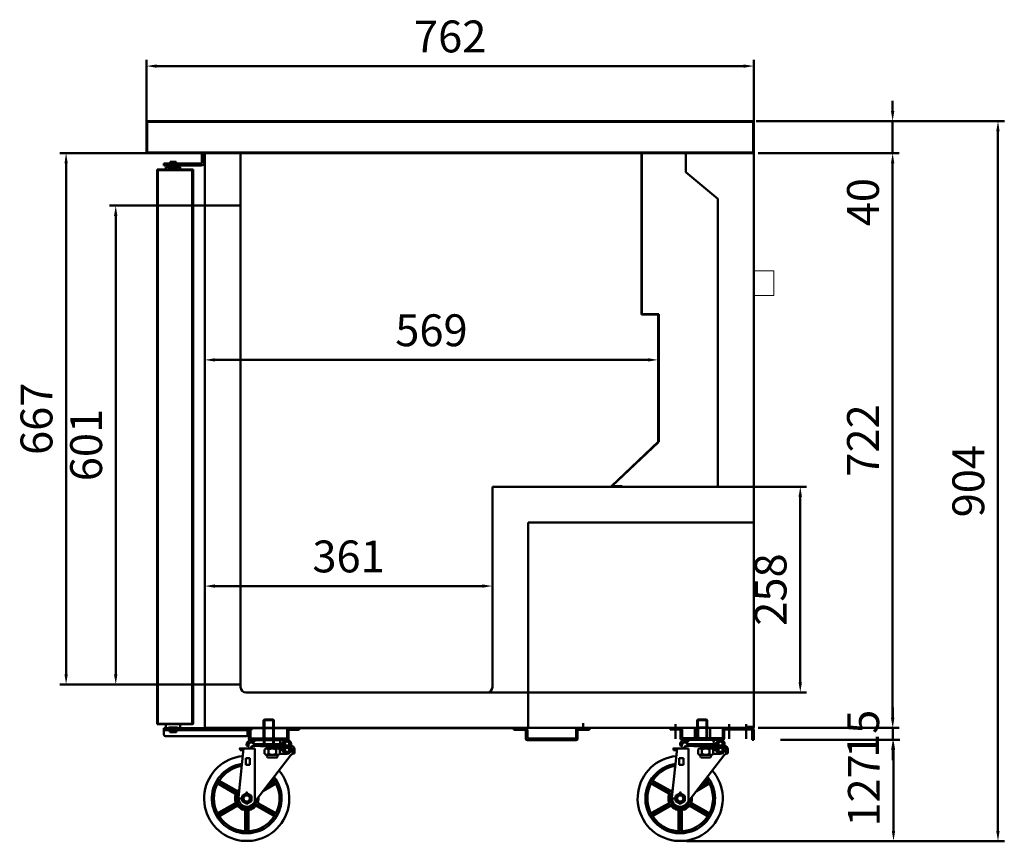
# Model space of a CAD drawing. Units: millimetres. Extents: x -39623 to -35421, y -63846 to -58825.
# Drawn here: x -36657 to -35421, y -63675 to -62638 of the extents above; entities that cross this region are included whole.
import ezdxf

# ---------------------------------------------------------------- set-up
doc = ezdxf.new("R2010")
doc.units = ezdxf.units.MM
doc.layers.get('0').update_dxf_attribs({"lineweight": 13})
doc.layers.add('AM_0', color=7, linetype='Continuous', lineweight=50)
doc.layers.add('DI', color=3, linetype='Continuous', lineweight=13)
doc.styles.get("Standard").update_dxf_attribs({"font": 'ISOCP.SHX'})
doc.dimstyles.new('AM_ISO$0', dxfattribs={"dimtxt": 3.5, "dimasz": 2.5, "dimexe": 1, "dimexo": 1, "dimgap": 1.5, "dimtad": 1, "dimdsep": 46, "dimtxsty": 'Standard', "dimcen": 0, "dimclrd": 256, "dimclre": 256, "dimclrt": 2, "dimadec": 0, "dimazin": 2, "dimtp": 0.1, "dimtm": 0.1, "dimtfac": 0.71, "dimtdec": 3, "dimtmove": 0, "dimatfit": 3, "dimfxl": 0, "dimlwd": -1, "dimlwe": -1, "dimarcsym": 0})

# ---------------------------------------------------------------- blocks, each defined once
blk = doc.blocks.new('gerfwe')
at = {"layer": 'AM_0', "linetype": 'ByBlock'}
for p, q in [((39143.3, -53938.3), (39143.3, -53939.5)), ((39143.3, -53939.5), (39176.1, -53939.5)), ((39145.3, -53940.3), (39143.3, -53939.5)), ((39143.4, -53941.5), (39174.7, -53941.5)), ((39145.3, -53940.3), (39166.6, -53940.3)), ((39148.2, -53934.1), (39166.7, -53934.1)), ((39149.5, -53941.6), (39150.4, -53940.3)), ((39149.5, -53941.6), (39150.4, -53940.3)), ((39157.5, -53940.3), (39166.7, -53940.3)), ((39157.9, -53933.9), (39166.7, -53933.9)), ((39161.4, -53944.9), (39161.4, -53941.5)), ((39162.2, -53944.9), (39162.2, -53941.5)), ((39175.8, -53940.3), (39166.6, -53940.3)), ((39175.4, -53933.9), (39166.7, -53933.9)), ((39176.2, -53940.6), (39166.7, -53940.6)), ((39174.6, -53940.6), (39166.7, -53940.6)), ((39172.1, -53940.6), (39172.1, -53942.8)), ((39176.2, -53940.6), (39172.1, -53940.6)), ((39172.1, -53944.9), (39172.1, -53942.8)), ((39176.1, -53942.8), (39172.1, -53942.8)), ((39176.1, -53942.8), (39172.1, -53942.8)), ((39185.1, -53934.1), (39175.6, -53934.1)), ((39176.2, -53940.6), (39182.6, -53934.8)), ((39177.8, -53942.1), (39183.1, -53937.1)), ((39181, -53940.7), (39179.3, -53940.7)), ((39182.4, -53939.5), (39180.6, -53939.5)), ((39182.4, -53939.5), (39181, -53940.7)), ((39182, -53942.8), (39181, -53940.7)), ((39183.3, -53941.5), (39182.4, -53939.5)), ((39189.9, -53941.5), (39183.3, -53941.5)), ((39188, -53940.3), (39187.3, -53940.3)), ((39188, -53939.2), (39188, -53940.3)), ((39188, -53940.3), (39190, -53939.5)), ((39190, -53938.3), (39190, -53939.5)), ((39131, -53944.9), (39124.6, -54005.9)), ((39126.6, -53944.9), (39126.6, -53947.1)), ((39145.1, -53944.9), (39126.6, -53944.9)), ((39145.1, -53944.9), (39126.6, -53944.9)), ((39130.8, -53947.1), (39126.6, -53947.1)), ((39189.2, -53953.6), (39143.2, -54013.3)), ((39145.1, -53944.9), (39145.1, -54010.9)), ((39157.2, -53946.1), (39157.2, -53951.7)), ((39159.6, -53944.9), (39166.7, -53944.9)), ((39159.6, -53944.9), (39166.7, -53944.9)), ((39159.6, -53952.9), (39166.7, -53952.9)), ((39159.6, -53952.9), (39166.7, -53952.9)), ((39161.9, -53946.1), (39161.9, -53951.7)), ((39176.2, -53944.9), (39166.7, -53944.9)), ((39173.7, -53944.9), (39166.7, -53944.9)), ((39173.7, -53952.9), (39166.7, -53952.9)), ((39173.7, -53952.9), (39166.7, -53952.9)), ((39171.4, -53946.1), (39171.4, -53951.7)), ((39176.2, -53944.9), (39175.4, -53944.9)), ((39176.1, -53946.1), (39176.1, -53951.7)), ((39185.1, -53951.4), (39176.1, -53951.4)), ((39176.2, -53944.9), (39182.6, -53950.7)), ((39183.1, -53948.5), (39177.8, -53943.5)), ((39189.9, -53943.7), (39178.1, -53943.7)), ((39182.9, -53945.2), (39179.6, -53945.2)), ((39188, -53945.2), (39187.3, -53945.2)), ((39188, -53945.2), (39188, -53946.3)), ((39188, -53945.2), (39190, -53946)), ((39190, -53946), (39190, -53947.3)), ((39192, -53945.8), (39192, -53951.5)), ((39194.2, -53945.8), (39194.2, -53951.1)), ((39138.8, -53957.1), (39133.8, -53957.1)), ((39133.8, -53957.1), (39133.8, -53965.4)), ((39138.8, -53965.4), (39133.8, -53965.4)), ((39138.8, -53957.1), (39138.8, -53965.4)), ((39160.7, -53956.2), (39166.7, -53956.2)), ((39172.6, -53956.2), (39166.7, -53956.2)), ((39099.2, -53988), (39121.8, -54001)), ((39100.1, -53989.4), (39120.2, -54001)), ((39100.5, -53985.8), (39123, -53998.8)), ((39102.2, -53985.8), (39122.3, -53997.4)), ((39169.8, -53989.4), (39155.1, -53997.9)), ((39170.6, -53988), (39156.5, -53996.2)), ((39169.4, -53985.8), (39160.5, -53990.9)), ((39167.7, -53985.8), (39161.8, -53989.2)), ((39129.2, -54003.8), (39134.9, -54000.5)), ((39129.2, -54010.5), (39129.2, -54003.8)), ((39133.9, -54003.1), (39133.5, -54001.8)), ((39134.9, -54000.5), (39140.7, -54003.8)), ((39136, -54003.1), (39136.4, -54001.8)), ((39140.7, -54003.8), (39140.7, -54010.5)), ((39099.2, -54026.3), (39121.8, -54013.3)), ((39100.1, -54024.8), (39120.2, -54013.2)), ((39100.5, -54028.5), (39123, -54015.4)), ((39130.8, -54007.1), (39122.4, -54007.1)), ((39134.9, -54013.8), (39129.2, -54010.5)), ((39130.9, -54008.2), (39129.6, -54008.6)), ((39132, -54010.1), (39131, -54011.1)), ((39140.7, -54010.5), (39134.9, -54013.8)), ((39137.9, -54010.1), (39138.9, -54011.1)), ((39139, -54008.2), (39140.3, -54008.6)), ((39169.4, -54028.5), (39146.8, -54015.4)), ((39170.6, -54026.3), (39148.1, -54013.3)), ((39169.8, -54024.8), (39149.7, -54013.2)), ((39102.2, -54028.5), (39122.3, -54016.9)), ((39132.9, -54046.2), (39132.9, -54023)), ((39133.7, -54047.6), (39133.7, -54021.6)), ((39136.2, -54047.6), (39136.2, -54021.6)), ((39137, -54046.2), (39137, -54023)), ((39167.7, -54028.5), (39147.6, -54016.9))]:
    blk.add_line(p, q, dxfattribs=at)
for centre, radius in [((39185.1, -53938.9), 2.65), ((39185.1, -53946.6), 2.65), ((39134.9, -54007.1), 4.81)]:
    blk.add_circle(centre, radius, dxfattribs=at)
for centre, radius, start, end in [((39143.4, -53945.8), 4.26, 90, 167.5442), ((39145.8, -53938.3), 2.5, 159.3065, 180), ((39148.2, -53939.2), 5.09, 90, 159.3065), ((39148.2, -53938.9), 2.65, 212.8314, 327.1686), ((39153.5, -53938.9), 2.65, 212.8314, 327.1686), ((39158.8, -53938.9), 2.65, 212.8314, 327.1686), ((39161.7, -53937.3), 5.08, 138.8879, 141.3429), ((39164.1, -53938.9), 2.65, 212.8314, 327.1686), ((39169.2, -53938.9), 2.65, 212.9104, 327.2476), ((39174.5, -53938.9), 2.65, 212.9104, 327.2476), ((39171.6, -53937.3), 5.08, 318.8879, 41.1121), ((39176.1, -53940.3), 2.5, 270, 313.7629), ((39176.1, -53945.3), 2.5, 46.2371, 90), ((39183.5, -53942), 1.67, 205, 270), ((39183.2, -53935.4), 0.834, 117.0873, 132.5483), ((39185.1, -53939.2), 5.09, 20.6935, 117.0873), ((39185.1, -53939.2), 2.92, 0, 133.7629), ((39187.5, -53938.3), 2.5, 0, 20.6935), ((39188.3, -53938.1), 1.67, 0, 17.9698), ((39189.9, -53945.8), 4.26, 0, 90), ((39134.9, -54007.1), 53, 95.3515, 41.1243), ((39159.6, -53947.9), 2.95, 36.769, 143.231), ((39159.6, -53949.9), 2.95, 216.769, 323.231), ((39162, -53954.5), 2.09, 126.8699, 233.1301), ((39166.7, -53954.9), 10, 90, 118.1319), ((39166.7, -53942.8), 10, 241.8681, 270), ((39166.7, -53954.9), 10, 61.8681, 90), ((39166.7, -53942.8), 10, 270, 298.1319), ((39173.7, -53947.9), 2.95, 36.769, 143.231), ((39173.7, -53949.9), 2.95, 216.769, 323.231), ((39171.3, -53954.5), 2.09, 306.8699, 53.1301), ((39183.2, -53950.1), 0.834, 227.4517, 242.9127), ((39185.1, -53946.3), 5.09, 242.9127, 339.3065), ((39185.1, -53946.3), 2.92, 226.2371, 0), ((39194, -53957), 5.84, 88.3616, 145.3167), ((39189.9, -53945.8), 2.09, 0, 90), ((39187.5, -53947.3), 2.5, 339.3065, 0), ((39134.9, -54007.1), 43.4, 97.9075, 38.5907), ((39134.9, -54007.1), 40.9, 98.7778, 144.5058), ((39134.9, -54007.1), 40.9, 155.4942, 204.5058), ((39098.4, -53989.4), 1.67, 60, 154.1251), ((39099.3, -53990.9), 1.67, 60, 155.4942), ((39101.3, -53984.4), 1.67, 145.8749, 240), ((39103, -53984.4), 1.67, 144.5058, 240), ((39134.9, -54007.1), 40.9, 35.4942, 37.7282), ((39166.9, -53984.4), 1.67, 300, 35.4942), ((39168.6, -53984.4), 1.67, 300, 34.1251), ((39170.6, -53990.9), 1.67, 24.5058, 120), ((39171.5, -53989.4), 1.67, 25.8749, 120), ((39134.9, -54007.1), 40.9, 335.4942, 24.5058), ((39119.4, -54002.5), 1.67, 343.3424, 60), ((39134.9, -54007.1), 14.6, 163.3424, 196.6576), ((39121, -54002.4), 1.67, 341.4167, 60), ((39123.1, -53996), 1.67, 240, 316.6576), ((39134.9, -54007.1), 12.5, 140.4302, 356.6657), ((39123.9, -53997.4), 1.67, 240, 318.5833), ((39134.9, -54007.1), 14.6, 129.5764, 136.6576), ((39134.9, -54007.1), 4.17, 75.0091, 75), ((39134.9, -54007.1), 3.97, 105, 75), ((39134.9, -54007.1), 5.56, 75, 105), ((39134.9, -54007.1), 5.24, 75, 105), ((39134.9, -53986.6), 16.8, 266.4845, 273.5155), ((39119.4, -54011.8), 1.67, 300, 16.6576), ((39121, -54011.8), 1.67, 300, 18.5833), ((39123.9, -54016.9), 1.67, 41.4167, 120), ((39135, -54007), 10.4, 174.0004, 322.379), ((39134.9, -54007.1), 5.56, 195, 225), ((39134.9, -54007.1), 5.24, 195, 225), ((39134.9, -54007.1), 5.24, 315, 345), ((39134.9, -54007.1), 5.56, 315, 345), ((39146, -54016.9), 1.67, 60, 138.5833), ((39148.9, -54011.8), 1.67, 161.4167, 240), ((39134.9, -54007.1), 14.6, 343.3424, 7.2907), ((39150.5, -54011.8), 1.67, 163.3424, 240), ((39098.4, -54024.9), 1.67, 205.8749, 300), ((39099.3, -54023.4), 1.67, 204.5058, 300), ((39101.3, -54029.9), 1.67, 120, 214.1251), ((39103, -54029.9), 1.67, 120, 215.4942), ((39123.1, -54018.3), 1.67, 43.3424, 120), ((39134.9, -54007.1), 14.6, 223.3424, 256.6576), ((39131.2, -54023), 1.67, 0, 76.6576), ((39132, -54021.6), 1.67, 0, 78.5833), ((39137.9, -54021.6), 1.67, 101.4167, 180), ((39138.7, -54023), 1.67, 103.3424, 180), ((39134.9, -54007.1), 14.6, 283.3424, 316.6576), ((39146.8, -54018.3), 1.67, 60, 136.6576), ((39166.9, -54029.9), 1.67, 324.5058, 60), ((39168.6, -54029.9), 1.67, 325.8749, 60), ((39170.6, -54023.4), 1.67, 240, 335.4942), ((39171.5, -54024.9), 1.67, 240, 334.1251), ((39134.9, -54007.1), 40.9, 215.4942, 264.5058), ((39134.9, -54007.1), 40.9, 275.4942, 324.5058), ((39131.2, -54046.2), 1.67, 264.5058, 0), ((39132, -54047.6), 1.67, 265.8749, 0), ((39137.9, -54047.6), 1.67, 180, 274.1251), ((39138.7, -54046.2), 1.67, 180, 275.4942)]:
    blk.add_arc(centre, radius, start, end, dxfattribs=at)
for p in [(39143.4, -53941.5), (39143.4, -53941.5), (39143.4, -53941.5), (39143.4, -53941.5), (39143.4, -53941.5), (39143.4, -53941.5), (39143.4, -53941.5), (39143.4, -53941.5), (39181, -53940.7), (39181, -53940.7), (39183.3, -53941.5), (39183.3, -53941.5), (39183.3, -53941.5), (39183.3, -53941.5), (39189.9, -53941.5), (39189.9, -53941.5), (39126.6, -53944.9), (39126.6, -53944.9), (39126.6, -53944.9), (39133.6, -54002.1), (39134.9, -54000), (39134.9, -54000.7), (39136.3, -54002.1), (39124.5, -54007.1), (39132.9, -54010.7), (39134.9, -54011.9), (39134.9, -54012.5), (39134.9, -54017.6)]:
    blk.add_point(p, dxfattribs=at)
blk = doc.blocks.new('ER12312313131')
at = {"layer": 'AM_0', "linetype": 'ByBlock'}
for p, q in [((-36933.9, -63517.7), (-36932.9, -63516.7)), ((-36933.9, -63542.1), (-36933.9, -63517.7)), ((-36921.2, -63517.7), (-36933.9, -63517.7)), ((-36932.9, -63542.1), (-36932.9, -63516.7)), ((-36922.2, -63516.7), (-36932.9, -63516.7)), ((-36922.2, -63542.1), (-36922.2, -63516.7)), ((-36921.2, -63517.7), (-36922.2, -63516.7)), ((-36921.2, -63542.1), (-36921.2, -63517.7))]:
    blk.add_line(p, q, dxfattribs=at)
at = {"layer": 'DI', "color": 4}
blk.add_blockref('gerfwe', (-76089.8, -9608), dxfattribs=at)
blk = doc.blocks.new('R13123131321')
at = {"layer": 'AM_0', "linetype": 'ByBlock'}
for p, q in [((-36955.5, -63547.3), (-36955.5, -63548.8)), ((-36953.1, -63549.8), (-36955.5, -63548.8)), ((-36953.1, -63548.4), (-36953.1, -63549.8)), ((-36953.1, -63549.8), (-36952.3, -63549.8)), ((-36946.4, -63548.8), (-36944.2, -63548.8)), ((-36899.5, -63548.8), (-36938.9, -63548.8)), ((-36938.4, -63549.8), (-36927.5, -63549.8)), ((-36901.9, -63549.8), (-36927.5, -63549.8)), ((-36916.6, -63549.8), (-36927.5, -63549.8)), ((-36901.9, -63549.8), (-36899.5, -63548.8)), ((-36899.5, -63547.3), (-36899.5, -63548.8))]:
    blk.add_line(p, q, dxfattribs=at)
for centre, radius, start, end in [((-36952.5, -63547.3), 3, 159.3065, 180), ((-36949.6, -63548.4), 6.1, 62.9127, 159.3065), ((-36949.6, -63548.4), 3.5, 46.2371, 180), ((-36905.4, -63548.4), 6.1, 20.6935, 90), ((-36902.5, -63547.3), 3, 0, 20.6935)]:
    blk.add_arc(centre, radius, start, end, dxfattribs=at)
at = {"layer": 'DI', "color": 4, "xscale": 1.0079365, "yscale": 1.0079365, "zscale": 1.0079365}
blk.add_blockref('ER12312313131', (292.9, 504.7), dxfattribs=at)
blk = doc.blocks.new('*D25')
at = {"layer": 'AM_0', "linetype": 'ByBlock'}
for p, q in [((-35733, -62765.6), (-35421.4, -62765.6)), ((-35429.4, -62778.4), (-35429.4, -63656.4)), ((-35820.1, -63669.2), (-35421.4, -63669.2))]:
    blk.add_line(p, q, dxfattribs=at)
for points in [[(-35431.6, -62778.4), (-35427.3, -62778.4), (-35429.4, -62765.6)], [(-35431.6, -63656.4), (-35427.3, -63656.4), (-35429.4, -63669.2)]]:
    blk.add_solid(points, dxfattribs=at)
at = {"layer": 'Defpoints', "color": 0, "linetype": 'ByBlock'}
for p in [(-35741, -62765.6), (-35828.1, -63669.2), (-35429.4, -63669.2)]:
    blk.add_point(p, dxfattribs=at)
at = {"layer": 'AM_0', "color": 2, "linetype": 'ByBlock', "insert": (-35461.4, -63217.4), "char_height": 40, "attachment_point": 5, "rotation": 90}
blk.add_mtext('904', dxfattribs=at)
blk = doc.blocks.new('*D26')
at = {"layer": 'AM_0', "linetype": 'ByBlock'}
for p, q in [((-35561.6, -62752.8), (-35561.6, -62740)), ((-35665.5, -62765.6), (-35553.6, -62765.6)), ((-35561.6, -62765.6), (-35561.6, -62805.6)), ((-35730.3, -62805.6), (-35553.6, -62805.6)), ((-35561.6, -62818.4), (-35561.6, -62903.3))]:
    blk.add_line(p, q, dxfattribs=at)
for points in [[(-35563.7, -62752.8), (-35559.5, -62752.8), (-35561.6, -62765.6)], [(-35563.7, -62818.4), (-35559.5, -62818.4), (-35561.6, -62805.6)]]:
    blk.add_solid(points, dxfattribs=at)
at = {"layer": 'Defpoints', "color": 0, "linetype": 'ByBlock'}
for p in [(-35673.5, -62765.6), (-35738.3, -62805.6), (-35561.6, -62805.6)]:
    blk.add_point(p, dxfattribs=at)
at = {"layer": 'AM_0', "color": 2, "linetype": 'ByBlock', "insert": (-35593.6, -62867.2), "char_height": 40, "attachment_point": 5, "rotation": 90}
blk.add_mtext('40', dxfattribs=at)
blk = doc.blocks.new('*D27')
at = {"layer": 'AM_0', "linetype": 'ByBlock'}
for p, q in [((-35730.3, -62805.6), (-35553.6, -62805.6)), ((-35561.6, -62818.4), (-35561.6, -63514.3)), ((-35730.3, -63527.1), (-35553.6, -63527.1))]:
    blk.add_line(p, q, dxfattribs=at)
for points in [[(-35563.7, -62818.4), (-35559.5, -62818.4), (-35561.6, -62805.6)], [(-35563.7, -63514.3), (-35559.5, -63514.3), (-35561.6, -63527.1)]]:
    blk.add_solid(points, dxfattribs=at)
at = {"layer": 'Defpoints', "color": 0, "linetype": 'ByBlock'}
for p in [(-35738.3, -62805.6), (-35738.3, -63527.1), (-35561.6, -63527.1)]:
    blk.add_point(p, dxfattribs=at)
at = {"layer": 'AM_0', "color": 2, "linetype": 'ByBlock', "insert": (-35593.6, -63166.4), "char_height": 40, "attachment_point": 5, "rotation": 90}
blk.add_mtext('722', dxfattribs=at)
blk = doc.blocks.new('*D28')
at = {"layer": 'AM_0', "linetype": 'ByBlock'}
for p, q in [((-35561.4, -63514.3), (-35561.4, -63501.5)), ((-35704.6, -63527.1), (-35553.4, -63527.1)), ((-35561.4, -63527.1), (-35561.4, -63542.1)), ((-35702.2, -63542.1), (-35553.4, -63542.1)), ((-35561.4, -63554.9), (-35561.4, -63567.7))]:
    blk.add_line(p, q, dxfattribs=at)
for points in [[(-35563.5, -63514.3), (-35559.3, -63514.3), (-35561.4, -63527.1)], [(-35563.5, -63554.9), (-35559.3, -63554.9), (-35561.4, -63542.1)]]:
    blk.add_solid(points, dxfattribs=at)
at = {"layer": 'Defpoints', "color": 0, "linetype": 'ByBlock'}
for p in [(-35712.6, -63527.1), (-35710.2, -63542.1), (-35561.4, -63542.1)]:
    blk.add_point(p, dxfattribs=at)
at = {"layer": 'AM_0', "color": 2, "linetype": 'ByBlock', "insert": (-35593.4, -63534.6), "char_height": 40, "attachment_point": 5, "rotation": 90}
blk.add_mtext('15', dxfattribs=at)
blk = doc.blocks.new('*D29')
at = {"layer": 'AM_0', "linetype": 'ByBlock'}
for p, q in [((-36387.9, -62805.6), (-36606.9, -62805.6)), ((-36598.9, -63459.8), (-36598.9, -62818.4)), ((-36410.4, -63472.6), (-36606.9, -63472.6))]:
    blk.add_line(p, q, dxfattribs=at)
for points in [[(-36601, -62818.4), (-36596.8, -62818.4), (-36598.9, -62805.6)], [(-36601, -63459.8), (-36596.8, -63459.8), (-36598.9, -63472.6)]]:
    blk.add_solid(points, dxfattribs=at)
at = {"layer": 'Defpoints', "color": 0, "linetype": 'ByBlock'}
for p in [(-36598.9, -62805.6), (-36379.9, -62805.6), (-36402.4, -63472.6)]:
    blk.add_point(p, dxfattribs=at)
at = {"layer": 'AM_0', "color": 2, "linetype": 'ByBlock', "insert": (-36630.9, -63139.1), "char_height": 40, "attachment_point": 5, "rotation": 90}
blk.add_mtext('667', dxfattribs=at)
blk = doc.blocks.new('*D30')
at = {"layer": 'AM_0', "linetype": 'ByBlock'}
for p, q in [((-36399.6, -62871.6), (-36544.6, -62871.6)), ((-36536.6, -63459.8), (-36536.6, -62884.4)), ((-36399.6, -63472.6), (-36544.6, -63472.6))]:
    blk.add_line(p, q, dxfattribs=at)
for points in [[(-36538.8, -62884.4), (-36534.5, -62884.4), (-36536.6, -62871.6)], [(-36538.8, -63459.8), (-36534.5, -63459.8), (-36536.6, -63472.6)]]:
    blk.add_solid(points, dxfattribs=at)
at = {"layer": 'Defpoints', "color": 0, "linetype": 'ByBlock'}
for p in [(-36536.6, -62871.6), (-36391.6, -62871.6), (-36391.6, -63472.6)]:
    blk.add_point(p, dxfattribs=at)
at = {"layer": 'AM_0', "color": 2, "linetype": 'ByBlock', "insert": (-36568.6, -63172.1), "char_height": 40, "attachment_point": 5, "rotation": 90}
blk.add_mtext('601', dxfattribs=at)
blk = doc.blocks.new('*D31')
at = {"layer": 'AM_0', "linetype": 'ByBlock'}
for p, q in [((-36424.9, -63365.1), (-36424.9, -63341.1)), ((-36063.9, -63365.1), (-36063.9, -63341.1)), ((-36412.1, -63349.1), (-36076.7, -63349.1))]:
    blk.add_line(p, q, dxfattribs=at)
for points in [[(-36412.1, -63347), (-36412.1, -63351.2), (-36424.9, -63349.1)], [(-36076.7, -63347), (-36076.7, -63351.2), (-36063.9, -63349.1)]]:
    blk.add_solid(points, dxfattribs=at)
at = {"layer": 'Defpoints', "color": 0, "linetype": 'ByBlock'}
for p in [(-36063.9, -63349.1), (-36424.9, -63373.1), (-36063.9, -63373.1)]:
    blk.add_point(p, dxfattribs=at)
at = {"layer": 'AM_0', "color": 2, "linetype": 'ByBlock', "insert": (-36244.4, -63317.1), "char_height": 40, "attachment_point": 5}
blk.add_mtext('361', dxfattribs=at)
blk = doc.blocks.new('*D32')
at = {"layer": 'AM_0', "linetype": 'ByBlock'}
for p, q in [((-35836.6, -63224.4), (-35669.5, -63224.4)), ((-35677.5, -63469.8), (-35677.5, -63237.2)), ((-36107, -63482.6), (-35669.5, -63482.6))]:
    blk.add_line(p, q, dxfattribs=at)
for points in [[(-35679.7, -63237.2), (-35675.4, -63237.2), (-35677.5, -63224.4)], [(-35679.7, -63469.8), (-35675.4, -63469.8), (-35677.5, -63482.6)]]:
    blk.add_solid(points, dxfattribs=at)
at = {"layer": 'Defpoints', "color": 0, "linetype": 'ByBlock'}
for p in [(-35844.6, -63224.4), (-35677.5, -63224.4), (-36115, -63482.6)]:
    blk.add_point(p, dxfattribs=at)
at = {"layer": 'AM_0', "color": 2, "linetype": 'ByBlock', "insert": (-35709.6, -63353.5), "char_height": 40, "attachment_point": 5, "rotation": 90}
blk.add_mtext('258', dxfattribs=at)
blk = doc.blocks.new('*D33')
at = {"layer": 'AM_0', "linetype": 'ByBlock'}
for p, q in [((-35619.8, -63542.1), (-35552.5, -63542.1)), ((-35560.5, -63554.9), (-35560.5, -63656.4)), ((-35619.8, -63669.2), (-35552.5, -63669.2))]:
    blk.add_line(p, q, dxfattribs=at)
for points in [[(-35562.6, -63554.9), (-35558.4, -63554.9), (-35560.5, -63542.1)], [(-35562.6, -63656.4), (-35558.4, -63656.4), (-35560.5, -63669.2)]]:
    blk.add_solid(points, dxfattribs=at)
at = {"layer": 'Defpoints', "color": 0, "linetype": 'ByBlock'}
for p in [(-35627.8, -63542.1), (-35627.8, -63669.2), (-35560.5, -63669.2)]:
    blk.add_point(p, dxfattribs=at)
at = {"layer": 'AM_0', "color": 2, "linetype": 'ByBlock', "insert": (-35592.5, -63605.6), "char_height": 40, "attachment_point": 5, "rotation": 90}
blk.add_mtext('127', dxfattribs=at)
blk = doc.blocks.new('*D34')
at = {"layer": 'AM_0', "linetype": 'ByBlock'}
for p, q in [((-36497.9, -62768.4), (-36497.9, -62688.4)), ((-36485.1, -62696.4), (-35748.7, -62696.4)), ((-35735.9, -62768.4), (-35735.9, -62688.4))]:
    blk.add_line(p, q, dxfattribs=at)
for points in [[(-36485.1, -62694.3), (-36485.1, -62698.6), (-36497.9, -62696.4)], [(-35748.7, -62694.3), (-35748.7, -62698.6), (-35735.9, -62696.4)]]:
    blk.add_solid(points, dxfattribs=at)
at = {"layer": 'Defpoints', "color": 0, "linetype": 'ByBlock'}
for p in [(-35735.9, -62696.4), (-36497.9, -62776.4), (-35735.9, -62776.4)]:
    blk.add_point(p, dxfattribs=at)
at = {"layer": 'AM_0', "color": 2, "linetype": 'ByBlock', "insert": (-36116.9, -62664.4), "char_height": 40, "attachment_point": 5}
blk.add_mtext('762', dxfattribs=at)
blk = doc.blocks.new('ER2321213123')
at = {"layer": 'AM_0', "linetype": 'ByBlock'}
for p, q in [((-35426.5, -62810.9), (-35426.5, -62805.4)), ((-35426.5, -62810.6), (-35426.5, -62810.4)), ((-35426.5, -63008.2), (-35426.5, -62810.9)), ((-35426, -62810.4), (-35426, -62805.4)), ((-35426, -63008.2, 0), (-35426, -62810.9)), ((-35404.8, -63007.7), (-35426.5, -63007.7)), ((-35404.8, -63008.2), (-35426.5, -63008.2)), ((-35405.5, -63007.7), (-35405.5, -63168.6)), ((-35404.8, -63007.7), (-35404.8, -63167.9)), ((-35464, -63223.5), (-35405.5, -63167.9)), ((-35463.6, -63223.9), (-35405.2, -63168.3)), ((-35463.7, -63223.9), (-35450.6, -63223.9)), ((-35463.7, -63224.4), (-35450.6, -63224.4)), ((-35450.6, -63223.9), (-35450.6, -63224.4))]:
    blk.add_line(p, q, dxfattribs=at)
blk.add_arc((-35426, -62805.4, 0), 0.512, 90.5019, 178.621, dxfattribs=at)
at = {"layer": 'DI', "color": 6, "ltscale": 0.5}
blk.add_arc((-35463.7, -63223.9), 0.5, 120.5, 270, dxfattribs=at)
blk = doc.blocks.new('*D36')
at = {"layer": 'AM_0', "linetype": 'ByBlock'}
for p, q in [((-36424.9, -63054.3), (-36424.9, -63073.2)), ((-36412.1, -63065.2), (-35868.7, -63065.2)), ((-35855.9, -63071.9), (-35855.9, -63073.2))]:
    blk.add_line(p, q, dxfattribs=at)
for points in [[(-36412.1, -63063.1), (-36412.1, -63067.3), (-36424.9, -63065.2)], [(-35868.7, -63063.1), (-35868.7, -63067.3), (-35855.9, -63065.2)]]:
    blk.add_solid(points, dxfattribs=at)
at = {"layer": 'Defpoints', "color": 0, "linetype": 'ByBlock'}
for p in [(-36424.9, -63046.3), (-35855.9, -63063.9), (-35855.9, -63065.2)]:
    blk.add_point(p, dxfattribs=at)
at = {"layer": 'AM_0', "color": 2, "linetype": 'ByBlock', "insert": (-36140.4, -63033.2), "char_height": 40, "attachment_point": 5}
blk.add_mtext('569', dxfattribs=at)

msp = doc.modelspace()

# ---------------------------------------------------------------- linework, layer by layer
for p, q in [((-35735.9, -62984.3), (-35735.9, -62953.3)), ((-35710.9, -62953.3), (-35735.9, -62953.3)), ((-35710.9, -62984.3), (-35710.9, -62953.3)), ((-35710.9, -62984.3), (-35735.9, -62984.3))]:
    msp.add_line(p, q)
at = {"layer": 'AM_0', "linetype": 'ByBlock'}
for p, q in [((-36497.9, -62804.9), (-36497.9, -62765.6)), ((-36293.6, -62765.6), (-36497.9, -62765.6)), ((-35929.4, -62766.3), (-36497.9, -62766.3)), ((-36497.2, -62804.9), (-36497.2, -62765.6)), ((-36104.9, -62765.6), (-36394.6, -62765.6)), ((-35929.4, -62765.6), (-36104.9, -62765.6)), ((-35736.6, -62765.6), (-35929.4, -62765.6)), ((-35851.2, -62766.3), (-35929.4, -62766.3)), ((-35736.6, -62766.3), (-35859.2, -62766.3)), ((-35736.6, -62766.3), (-35736.6, -62804.9)), ((-35735.9, -62766.3), (-35735.9, -62804.9)), ((-36497.2, -62804.9), (-35735.9, -62804.9)), ((-36497.2, -62805.6), (-36415.6, -62805.6)), ((-36428.4, -62817.7), (-36428.4, -62806.6)), ((-36425.9, -62806.6), (-36428.4, -62806.6)), ((-36425.9, -62806.6), (-36425.9, -62817.7)), ((-36424.9, -63527.6), (-36424.9, -62805.6)), ((-35743.2, -62805.6), (-36417.6, -62805.6)), ((-36415.6, -62805.6), (-36112.9, -62805.6)), ((-36379.9, -63476.1), (-36379.9, -62805.6)), ((-35929.4, -62805.6), (-36112.9, -62805.6)), ((-35735.9, -62805.6), (-35929.4, -62805.6)), ((-35821.2, -62805.6), (-35821.2, -62829.4)), ((-35780.9, -62804.9), (-35780.9, -62805.6)), ((-35780.9, -62805.6), (-35780.9, -62804.9)), ((-35735.9, -62804.9), (-35735.9, -63268.6)), ((-35735.9, -63526.4), (-35735.9, -62804.9)), ((-36476.4, -62818.7), (-36476.4, -62821.2)), ((-36476.4, -62818.7), (-36429.4, -62818.7)), ((-36429.4, -62821.2), (-36476.4, -62821.2)), ((-36473.1, -62822.7), (-36473.6, -62823.2)), ((-36473.6, -62823.2), (-36473.6, -62826.2)), ((-36473.1, -62822.7), (-36464.6, -62822.7)), ((-36471.1, -62822.7), (-36470.1, -62823.7)), ((-36469.8, -62821.2), (-36469.8, -62823.7)), ((-36468.5, -62816.7), (-36468.5, -62818.7)), ((-36468.5, -62816.7), (-36468.5, -62818.7)), ((-36460.6, -62816.7), (-36468.5, -62816.7)), ((-36464.6, -62822.7), (-36456.1, -62822.7)), ((-36460.6, -62816.7), (-36460.6, -62818.7)), ((-36459.3, -62821.2), (-36459.3, -62823.7)), ((-36458.1, -62822.7), (-36459.1, -62823.7)), ((-36456.1, -62822.7), (-36455.6, -62823.2)), ((-36455.6, -62823.2), (-36455.6, -62826.2)), ((-36484.6, -62826.2), (-36484.6, -63522.6)), ((-36484.6, -62826.2), (-36439.6, -62826.2)), ((-36483.9, -62826.9), (-36483.9, -63521.9)), ((-36483.9, -62826.9), (-36440.6, -62826.9)), ((-36473.6, -62826.2), (-36471.1, -62826.2)), ((-36470.1, -62826.2), (-36470.1, -62823.7)), ((-36459.1, -62823.7), (-36470.1, -62823.7)), ((-36459.1, -62826.2), (-36459.1, -62823.7)), ((-36458.1, -62826.2), (-36455.6, -62826.2)), ((-36440.6, -62826.9), (-36440.6, -63521.9)), ((-36439.6, -62826.2), (-36439.6, -63522.1)), ((-35821.2, -62829.4), (-35780.9, -62863.2)), ((-36379.9, -62871.6), (-36424.9, -62871.6)), ((-35780.9, -62863.2), (-35780.9, -63224.4)), ((-35780.9, -63224.4), (-35780.9, -62863.2)), ((-36063.9, -63476.1), (-36063.9, -63224.4)), ((-35780.9, -63224.4), (-36063.9, -63224.4)), ((-36018.9, -63526.4), (-36018.9, -63269.4)), ((-35736.8, -63269.4), (-36018.9, -63269.4)), ((-36379.9, -63472.6), (-36424.9, -63472.6)), ((-36070.4, -63482.6), (-36373.4, -63482.6)), ((-36484.6, -63522.6), (-36440.1, -63522.6)), ((-36483.9, -63521.9), (-36440.6, -63521.9)), ((-36476.1, -63527.6), (-36370.1, -63527.6)), ((-36476.1, -63527.6), (-36476.1, -63535.6)), ((-36473.6, -63527.1), (-36473.6, -63522.6)), ((-36471.1, -63522.6), (-36473.6, -63522.6)), ((-36473.1, -63527.6), (-36473.6, -63527.1)), ((-36464.6, -63527.6), (-36473.1, -63527.6)), ((-36471.1, -63527.6), (-36470.1, -63526.6)), ((-36470.1, -63526.6), (-36459.1, -63526.6)), ((-36456.1, -63527.6), (-36464.6, -63527.6)), ((-36458.1, -63527.6), (-36459.1, -63526.6)), ((-36455.6, -63522.6), (-36458.1, -63522.6)), ((-36456.1, -63527.6), (-36455.6, -63527.1)), ((-36455.6, -63527.1), (-36455.6, -63522.6)), ((-36023.7, -63527.6), (-36429.2, -63527.6)), ((-35736.8, -63526.9), (-36424.9, -63526.9)), ((-36019.4, -63527.6), (-36420.9, -63527.6)), ((-36382.6, -63529.6), (-36382.6, -63527.6)), ((-36382.6, -63527.6), (-36369.6, -63527.6)), ((-36371.1, -63527.6), (-36371.1, -63535.6)), ((-36366.1, -63527.6), (-36366.1, -63530.1)), ((-36350.9, -63547.6), (-36350.9, -63523.2)), ((-36349.9, -63547.6), (-36349.9, -63522.2)), ((-36339.2, -63547.6), (-36339.2, -63522.2)), ((-36338.2, -63547.6), (-36338.2, -63523.2)), ((-36306.6, -63527.6), (-36319.6, -63527.6)), ((-36306.6, -63529.6), (-36306.6, -63527.6)), ((-36036.9, -63529.6), (-36036.9, -63527.6)), ((-36036.9, -63527.6), (-36021.9, -63527.6)), ((-36020.9, -63527.6), (-36020.9, -63527.1)), ((-35941.9, -63527.6), (-35956.9, -63527.6)), ((-35949.9, -63521.3), (-35949.9, -63529.9)), ((-35941.9, -63529.6), (-35941.9, -63527.6)), ((-35840.9, -63529.1), (-35840.9, -63527.1)), ((-35840.9, -63527.1), (-35827.9, -63527.1)), ((-35833.9, -63522.3), (-35833.9, -63540.9)), ((-35793, -63526.8), (-35807.8, -63526.8)), ((-35737.9, -63527.1), (-35772.9, -63527.1)), ((-35766.9, -63522.3), (-35766.9, -63540.9)), ((-35747.9, -63527.1), (-35747.9, -63526.4)), ((-35735.9, -63525.9), (-35746.4, -63525.9)), ((-35745.4, -63522.3), (-35745.4, -63540.9)), ((-35736.6, -63525.9), (-35736.6, -63526.4)), ((-36476.1, -63530.1), (-36366.1, -63530.1)), ((-36474.1, -63537.6), (-36373.1, -63537.6)), ((-36468.8, -63532.6), (-36468.8, -63530.1)), ((-36468.8, -63532.6), (-36460.3, -63532.6)), ((-36460.3, -63532.6), (-36460.3, -63530.1)), ((-36382.6, -63529.6), (-36369.6, -63529.6)), ((-36369.6, -63540.6), (-36369.6, -63529.6)), ((-36367.6, -63540.6), (-36367.6, -63529.6)), ((-36321.6, -63540.6), (-36321.6, -63529.6)), ((-36319.6, -63540.6), (-36319.6, -63529.6)), ((-36306.6, -63529.6), (-36319.6, -63529.6)), ((-36036.9, -63529.6), (-36021.9, -63529.6)), ((-36021.9, -63540.6), (-36021.9, -63529.6)), ((-36019.9, -63540.6), (-36019.9, -63529.6)), ((-35989.4, -63539.3), (-35989.4, -63542.9)), ((-35958.9, -63540.6), (-35958.9, -63529.6)), ((-35956.9, -63540.6), (-35956.9, -63529.6)), ((-35941.9, -63529.6), (-35956.9, -63529.6)), ((-35840.9, -63529.1), (-35827.9, -63529.1)), ((-35827.9, -63540.1), (-35827.9, -63529.1)), ((-35825.9, -63540.1), (-35825.9, -63529.1)), ((-35809.9, -63527.7), (-35809.9, -63539.2)), ((-35805.6, -63527.7), (-35805.6, -63539.2)), ((-35795.1, -63527.7), (-35795.1, -63539.2)), ((-35790.8, -63527.7), (-35790.8, -63539.2)), ((-35774.9, -63540.1), (-35774.9, -63529.1)), ((-35772.9, -63540.1), (-35772.9, -63529.1)), ((-35737.9, -63529.1), (-35772.9, -63529.1)), ((-35737.9, -63529.1), (-35737.9, -63542.1)), ((-35735.9, -63542.1), (-35735.9, -63529.1)), ((-36367.6, -63540.6), (-36321.6, -63540.6)), ((-36367.6, -63542.6), (-36321.6, -63542.6)), ((-36355.1, -63547.6), (-36344.6, -63547.6)), ((-35958.9, -63540.6), (-36019.9, -63540.6)), ((-35958.9, -63542.6), (-36019.9, -63542.6)), ((-35825.9, -63540.1), (-35774.9, -63540.1)), ((-35825.9, -63542.1), (-35774.9, -63542.1)), ((-35822.5, -63542.3), (-35811, -63542.3)), ((-35810.9, -63542.1), (-35800.4, -63542.1)), ((-35793, -63540.1), (-35807.8, -63540.1)), ((-35789.9, -63542.1), (-35800.4, -63542.1)), ((-35778.3, -63542.3), (-35800.4, -63542.3)), ((-35796.3, -63542.1), (-35778, -63542.1)), ((-35735.9, -63542.1), (-35737.9, -63542.1))]:
    msp.add_line(p, q, dxfattribs=at)
for centre, radius, start, end in [((-35736.6, -62766.3), 0.7, 0, 90), ((-36497.2, -62804.9), 0.7, 180, 270), ((-36429.4, -62817.7), 1, 270, 360), ((-36429.4, -62817.7), 3.5, 270, 0), ((-36373.4, -63476.1), 6.5, 180, 270), ((-36070.4, -63476.1), 6.5, 270, 0), ((-36440.1, -63522.1), 0.5, 270, 0), ((-36369.6, -63529.6), 2, 0, 90), ((-36319.6, -63529.6), 2, 90, 180), ((-36021.9, -63529.6), 2, 0, 90), ((-36019.4, -63527.1), 0.5, 270, 0), ((-35956.9, -63529.6), 2, 90, 180), ((-35827.9, -63529.1), 2, 0, 90), ((-35807.8, -63529.8), 3, 44.6436, 135.3564), ((-35800.4, -63542.8), 15.9, 70.7345, 109.2655), ((-35793, -63529.8), 3, 44.6436, 135.3564), ((-35772.9, -63529.1), 2, 90, 180), ((-35737.9, -63529.1), 2, 0, 90), ((-35736.6, -63526.4), 0.7, 270, 0), ((-36474.1, -63535.6), 2, 180, 270), ((-36373.1, -63535.6), 2, 270, 0), ((-35807.8, -63537.1), 3, 224.6436, 315.3564), ((-35800.4, -63524.2), 15.9, 250.7345, 289.2655), ((-35793, -63537.1), 3, 224.6436, 315.3564), ((-36367.6, -63540.6), 2, 180, 270), ((-36350.5, -63551.6), 6.08, 138.8879, 141.3429), ((-36321.6, -63540.6), 2, 270, 0), ((-36019.9, -63540.6), 2, 180, 270), ((-35958.9, -63540.6), 2, 270, 0), ((-35825.9, -63540.1), 2, 180, 270), ((-35820.1, -63543.9), 1, 47.4517, 62.9127), ((-35794.5, -63546.1), 6.08, 38.6571, 41.1121), ((-35774.9, -63540.1), 2, 270, 0)]:
    msp.add_arc(centre, radius, start, end, dxfattribs=at)
for points in [[(-35809.9, -63538), (-35809.9, -63540.1), (-35812, -63540.1)], [(-35790.8, -63538), (-35790.8, -63540.1), (-35788.7, -63540.1)]]:
    msp.add_solid(points, dxfattribs=at)

# ---------------------------------------------------------------- block references
for name, p in [('ER2321213123', (-450.3, 0)), ('R13123131321', (1127.1, -0.4))]:
    msp.add_blockref(name, p, dxfattribs=at)
at = {"layer": 'DI', "color": 4}
msp.add_blockref('R13123131321', (583.1, -0.4), dxfattribs=at)

# ---------------------------------------------------------------- dimensions: what is measured, and where the dimension line sits
at = {"layer": 'AM_0', "linetype": 'ByBlock'}
for base, p1, p2, picture, middle in [((-35735.9, -62696.4), (-36497.9, -62776.4), (-35735.9, -62776.4), '*D34', (-36116.9, -62664.4)), ((-35855.9, -63065.2), (-36424.9, -63046.3), (-35855.9, -63063.9), '*D36', (-36140.4, -63033.2)), ((-36063.9, -63349.1), (-36424.9, -63373.1), (-36063.9, -63373.1), '*D31', (-36244.4, -63317.1))]:
    dim = msp.add_linear_dim(base=base, p1=p1, p2=p2, dimstyle='AM_ISO$0', override={"dimscale": 8, "dimtxt": 5, "dimasz": 1.6, "dimdec": 0, "dimcen": -0.2, "dimadec": 8, "dimtdec": 0}, dxfattribs=at)
    dim.commit()
    dim.dimension.update_dxf_attribs({"geometry": picture, "text_midpoint": middle})
for base, p1, p2, picture, middle in [((-35561.6, -62805.6), (-35673.5, -62765.6), (-35738.3, -62805.6), '*D26', (-35593.6, -62867.2)), ((-35429.4, -63669.2), (-35741, -62765.6), (-35828.1, -63669.2), '*D25', (-35461.4, -63217.4)), ((-36598.9, -62805.6), (-36402.4, -63472.6), (-36379.9, -62805.6), '*D29', (-36630.9, -63139.1)), ((-35561.610967, -63527.1214501), (-35738.3026355, -62805.6214501), (-35738.318764, -63527.1214501), '*D27', (-35593.614904, -63166.3714501)), ((-36536.6, -62871.6), (-36391.6, -63472.6), (-36391.6, -62871.6), '*D30', (-36568.6, -63172.1)), ((-35677.5, -63224.4), (-36115, -63482.6), (-35844.6, -63224.4), '*D32', (-35709.6, -63353.5)), ((-35560.5, -63669.2), (-35627.8, -63542.1), (-35627.8, -63669.2), '*D33', (-35592.5, -63605.6))]:
    dim = msp.add_linear_dim(base=base, p1=p1, p2=p2, angle=90, dimstyle='AM_ISO$0', override={"dimscale": 8, "dimtxt": 5, "dimasz": 1.6, "dimdec": 0, "dimcen": -0.2, "dimadec": 8, "dimtdec": 0}, dxfattribs=at)
    dim.commit()
    dim.dimension.update_dxf_attribs({"geometry": picture, "text_midpoint": middle})
dim = msp.add_linear_dim(base=(-35561.4, -63542.1), p1=(-35712.6, -63527.1), p2=(-35710.2, -63542.1), angle=90, dimstyle='AM_ISO$0', override={"dimscale": 8, "dimtxt": 5, "dimasz": 1.6, "dimdec": 0, "dimcen": -0.2, "dimadec": 8, "dimtdec": 0}, dxfattribs=at)
dim.commit()
dim.dimension.update_dxf_attribs({"geometry": '*D28', "text_midpoint": (-35561.4, -63534.6), "dimtype": 128})

doc.saveas('drawing.dxf')
